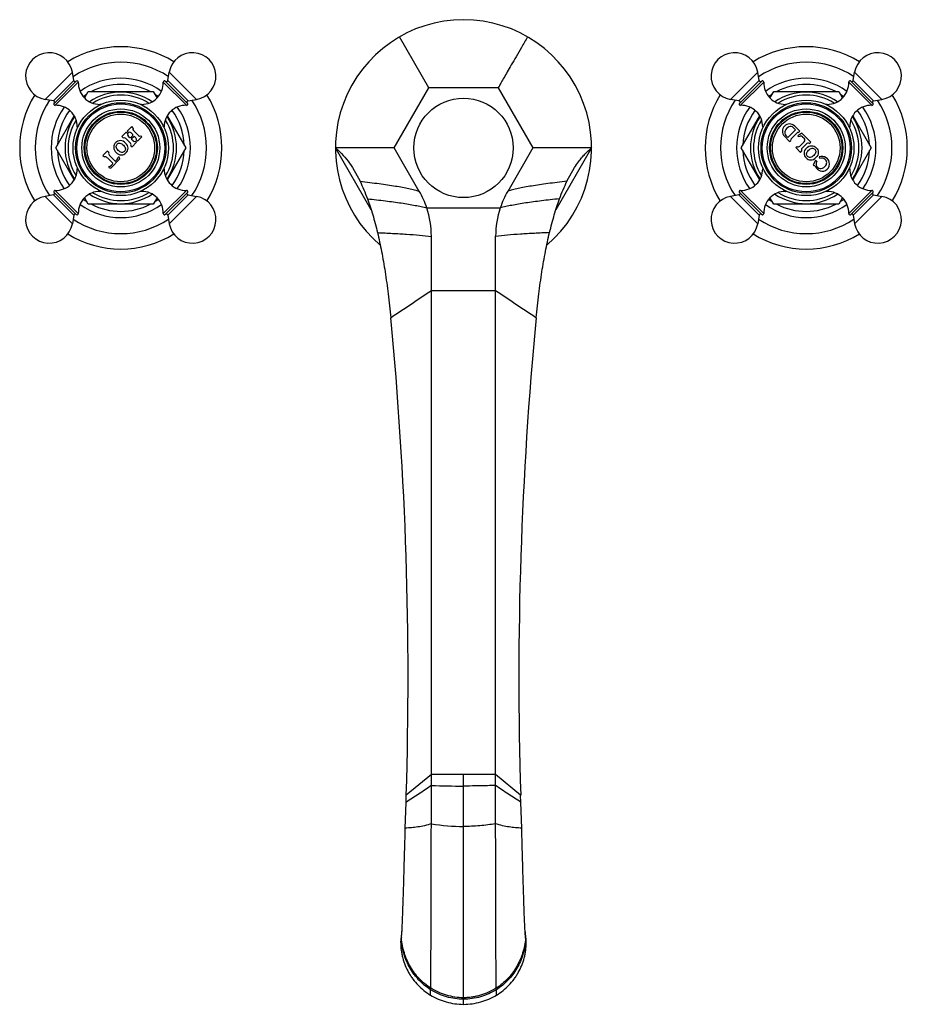
# Model space of a CAD drawing. Units: inches. Extents: x -1 to 23.1, y 1.7 to 13.2.
# Drawn here: x -1 to 9.3, y 1.7 to 13.2 of the extents above; entities that cross this region are included whole.
import ezdxf

# ---------------------------------------------------------------- set-up
doc = ezdxf.new("R2010")
doc.units = ezdxf.units.IN
doc.header["$LTSCALE"] = 1.21
doc.header["$MEASUREMENT"] = 0
doc.layers.get('0').update_dxf_attribs({"linetype": 'CONTINUOUS'})

msp = doc.modelspace()

# ---------------------------------------------------------------- linework, layer by layer
at = {"color": 7, "linetype": 'Continuous'}
for p, q in [((3.736, 12.429), (3.392, 13.024)), ((-0.408, 12.515), (-0.425, 12.613)), ((0.688, 12.515), (0.705, 12.613)), ((7.592, 12.515), (7.575, 12.613)), ((8.688, 12.515), (8.705, 12.613)), ((-0.375, 12.512), (-0.643, 12.244)), ((0.922, 12.244), (0.655, 12.512)), ((3.332, 11.729), (3.736, 12.429)), ((4.544, 12.429), (3.736, 12.429)), ((4.544, 12.429), (4.948, 11.729)), ((7.625, 12.512), (7.357, 12.244)), ((8.922, 12.244), (8.655, 12.512)), ((-0.645, 12.277), (-0.744, 12.295)), ((-0.283, 12.31), (-0.239, 12.386)), ((-0.239, 12.386), (0.519, 12.386)), ((0.519, 12.386), (0.563, 12.31)), ((0.925, 12.277), (1.024, 12.295)), ((7.355, 12.277), (7.256, 12.295)), ((7.717, 12.31), (7.761, 12.386)), ((7.761, 12.386), (8.519, 12.386)), ((8.519, 12.386), (8.563, 12.31)), ((8.925, 12.277), (9.024, 12.295)), ((-0.618, 11.729), (-0.403, 12.102)), ((0.683, 12.102), (0.898, 11.729)), ((7.382, 11.729), (7.597, 12.102)), ((8.683, 12.102), (8.898, 11.729)), ((0.267, 11.977), (0.216, 11.925)), ((0.284, 11.96), (0.267, 11.977)), ((7.992, 11.963), (8.012, 11.944)), ((8.066, 11.924), (8.006, 11.984)), ((0.204, 11.913), (0.152, 11.862)), ((0.152, 11.862), (0.169, 11.845)), ((0.254, 11.783), (0.197, 11.84)), ((0.22, 11.896), (0.204, 11.913)), ((0.216, 11.925), (0.233, 11.908)), ((0.245, 11.848), (0.225, 11.868)), ((0.28, 11.875), (0.253, 11.848)), ((0.26, 11.904), (0.28, 11.884)), ((0.266, 11.837), (0.292, 11.862)), ((0.346, 11.874), (0.289, 11.932)), ((0.3, 11.862), (0.317, 11.845)), ((0.335, 11.806), (0.387, 11.857)), ((0.387, 11.857), (0.374, 11.87)), ((7.886, 11.864), (7.946, 11.804)), ((7.922, 11.854), (7.902, 11.874)), ((7.93, 11.854), (8.012, 11.935)), ((7.963, 11.835), (8.03, 11.902)), ((8.087, 11.902), (8.042, 11.871)), ((8.042, 11.871), (8.045, 11.861)), ((8.045, 11.861), (8.07, 11.867)), ((8.049, 11.907), (8.066, 11.924)), ((8.193, 11.796), (8.087, 11.902)), ((8.098, 11.859), (8.115, 11.842)), ((-0.403, 11.357), (-0.618, 11.729)), ((0.259, 11.755), (0.271, 11.742)), ((0.283, 11.811), (0.266, 11.828)), ((0.271, 11.742), (0.323, 11.794)), ((0.323, 11.794), (0.31, 11.806)), ((0.322, 11.818), (0.335, 11.806)), ((0.898, 11.729), (0.683, 11.357)), ((3.063, 11.006), (2.645, 11.729)), ((2.681, 11.729), (2.645, 11.729)), ((3.332, 11.729), (2.681, 11.729)), ((3.624, 11.222), (3.332, 11.729)), ((4.948, 11.729), (4.656, 11.222)), ((5.635, 11.729), (4.948, 11.729)), ((5.635, 11.729), (5.217, 11.006)), ((7.597, 11.357), (7.382, 11.729)), ((7.946, 11.804), (7.959, 11.817)), ((8.03, 11.746), (8.018, 11.733)), ((8.018, 11.733), (8.073, 11.677)), ((8.115, 11.8), (8.066, 11.751)), ((8.091, 11.725), (8.14, 11.774)), ((8.176, 11.78), (8.193, 11.796)), ((8.898, 11.729), (8.683, 11.357)), ((-0.018, 11.692), (-0.069, 11.64)), ((-0.069, 11.64), (-0.052, 11.623)), ((-0.001, 11.675), (-0.018, 11.692)), ((-0.017, 11.614), (0.048, 11.549)), ((0.074, 11.574), (0.008, 11.64)), ((0.023, 11.493), (0.129, 11.6)), ((0.12, 11.621), (0.108, 11.621)), ((0.129, 11.6), (0.12, 11.621)), ((8.073, 11.677), (8.086, 11.69)), ((8.29, 11.623), (8.297, 11.607)), ((0.001, 11.514), (0.001, 11.502)), ((0.001, 11.502), (0.023, 11.493)), ((0.048, 11.544), (0.03, 11.526)), ((0.096, 11.592), (0.078, 11.574)), ((2.844, 11.5), (2.932, 11.34)), ((5.347, 11.34), (5.436, 11.5)), ((8.248, 11.582), (8.22, 11.531)), ((8.22, 11.531), (8.233, 11.518)), ((8.264, 11.573), (8.248, 11.582)), ((-0.645, 11.181), (-0.744, 11.164)), ((-0.643, 11.214), (-0.375, 10.947)), ((-0.239, 11.073), (-0.283, 11.149)), ((0.563, 11.148), (0.519, 11.073)), ((0.655, 10.947), (0.922, 11.214)), ((0.925, 11.181), (1.024, 11.164)), ((7.355, 11.181), (7.256, 11.164)), ((7.357, 11.214), (7.625, 10.947)), ((7.761, 11.073), (7.717, 11.148)), ((8.563, 11.149), (8.519, 11.073)), ((8.655, 10.947), (8.922, 11.214)), ((8.925, 11.181), (9.024, 11.164)), ((0.519, 11.073), (-0.239, 11.073)), ((3.711, 11.029), (4.569, 11.029)), ((8.519, 11.073), (7.761, 11.073)), ((-0.408, 10.944), (-0.425, 10.845)), ((0.688, 10.944), (0.705, 10.845)), ((7.592, 10.944), (7.575, 10.845)), ((8.688, 10.944), (8.705, 10.845)), ((3.765, 4.293), (3.765, 10.698)), ((4.515, 4.293), (4.515, 10.698)), ((3.765, 3.846), (3.765, 4.293)), ((4.515, 3.846), (4.515, 4.293)), ((3.47, 4.096), (3.472, 4.181)), ((4.81, 4.096), (4.807, 4.181)), ((3.461, 3.795), (3.47, 4.096)), ((4.819, 3.795), (4.81, 4.096)), ((3.407, 2.462), (3.413, 2.501)), ((3.415, 2.513), (3.416, 2.523)), ((4.865, 2.513), (4.864, 2.523)), ((4.872, 2.462), (4.867, 2.501)), ((3.756, 1.911), (3.757, 1.93)), ((4.524, 1.911), (4.523, 1.93))]:
    msp.add_line(p, q, dxfattribs=at)
at = {"color": 9, "linetype": 'Continuous'}
for p, q in [((-0.425, 12.613), (-0.744, 12.295)), ((1.024, 12.295), (0.705, 12.613)), ((7.575, 12.613), (7.256, 12.295)), ((9.024, 12.295), (8.705, 12.613)), ((-0.645, 12.277), (-0.408, 12.515)), ((-0.626, 12.226), (-0.356, 12.496)), ((0.906, 12.226), (0.636, 12.496)), ((0.688, 12.515), (0.925, 12.277)), ((7.355, 12.277), (7.592, 12.515)), ((7.644, 12.496), (7.374, 12.226)), ((8.906, 12.226), (8.636, 12.496)), ((8.688, 12.515), (8.925, 12.277)), ((-0.117, 12.224), (-0.104, 12.237)), ((0.383, 12.237), (0.398, 12.223)), ((7.881, 12.222), (7.896, 12.237)), ((8.383, 12.237), (8.4, 12.22)), ((-0.368, 11.973), (-0.351, 11.99)), ((0.632, 11.988), (0.647, 11.973)), ((7.632, 11.973), (7.646, 11.987)), ((8.634, 11.986), (8.647, 11.973)), ((-0.353, 11.471), (-0.368, 11.486)), ((0.647, 11.486), (0.63, 11.469)), ((7.645, 11.473), (7.632, 11.486)), ((8.647, 11.486), (8.633, 11.472)), ((-0.744, 11.164), (-0.425, 10.845)), ((-0.408, 10.944), (-0.645, 11.181)), ((-0.626, 11.233), (-0.356, 10.963)), ((-0.104, 11.222), (-0.118, 11.236)), ((0.397, 11.235), (0.383, 11.222)), ((0.636, 10.963), (0.906, 11.233)), ((0.925, 11.181), (0.688, 10.944)), ((0.705, 10.845), (1.024, 11.164)), ((7.256, 11.164), (7.575, 10.845)), ((7.592, 10.944), (7.355, 11.181)), ((7.644, 10.963), (7.374, 11.233)), ((7.896, 11.222), (7.879, 11.239)), ((8.399, 11.237), (8.383, 11.222)), ((8.636, 10.963), (8.906, 11.233)), ((8.925, 11.181), (8.688, 10.944)), ((8.705, 10.845), (9.024, 11.164)), ((3.765, 10.067), (4.515, 10.067)), ((3.765, 4.42), (3.472, 4.181)), ((4.515, 4.42), (3.765, 4.42)), ((4.14, 1.74), (4.14, 4.42)), ((4.807, 4.181), (4.515, 4.42)), ((3.754, 1.848), (3.756, 1.911)), ((4.525, 1.848), (4.524, 1.911))]:
    msp.add_line(p, q, dxfattribs=at)
at = {"color": 7, "linetype": 'Continuous'}
for centre, radius in [((4.14, 11.729), 0.58), ((0.14, 11.729), 0.557), ((0.14, 11.729), 0.527), ((0.14, 11.729), 0.513), ((0.14, 11.729), 0.455), ((8.14, 11.729), 0.557), ((8.14, 11.729), 0.527), ((8.14, 11.729), 0.513), ((8.14, 11.729), 0.455), ((0.14, 11.729), 0.427), ((0.14, 11.729), 0.417), ((8.14, 11.729), 0.427), ((8.14, 11.729), 0.417)]:
    msp.add_circle(centre, radius, dxfattribs=at)
at = {"color": 9, "linetype": 'Continuous'}
for centre in [(0.14, 11.729), (8.14, 11.729)]:
    msp.add_circle(centre, 0.395, dxfattribs=at)
at = {"color": 7, "linetype": 'Continuous'}
for centre, radius, start, end in [((4.14, 11.729), 1.495, 310.6671, 229.3293), ((0.14, 11.729), 1.18, 58.3111, 121.6895), ((8.14, 11.729), 1.18, 58.3111, 121.6895), ((-0.696, 12.565), 0.275, 10, 260), ((0.976, 12.565), 0.275, 280, 170), ((7.304, 12.565), 0.275, 10, 260), ((8.976, 12.565), 0.275, 280, 170), ((0.14, 11.729), 1, 56.1474, 123.8526), ((8.14, 11.729), 1, 56.1474, 123.8526), ((-0.392, 12.517), 0.016, 190, 315), ((-0.372, 12.496), 0.016, 358.0261, 100.3765), ((-0.106, 12.487), 0.25, 178.0261, 270.6301), ((0.14, 11.729), 0.741, 62.3705, 117.6295), ((0.386, 12.487), 0.25, 269.3699, 1.9739), ((0.652, 12.496), 0.016, 79.6235, 181.9739), ((0.672, 12.517), 0.016, 225, 350), ((7.608, 12.517), 0.016, 190, 315), ((7.628, 12.496), 0.016, 358.0261, 100.3765), ((7.894, 12.487), 0.25, 178.0261, 270.6301), ((8.14, 11.729), 0.741, 62.3705, 117.6295), ((8.386, 12.487), 0.25, 269.3699, 1.9739), ((8.652, 12.496), 0.016, 79.6235, 181.9739), ((8.672, 12.517), 0.016, 225, 350), ((0.14, 11.729), 1.18, 148.3112, 211.6884), ((0.14, 11.729), 0.741, 122.3705, 126.1818), ((0.14, 11.729), 0.651, 55.8972, 124.0983), ((0.14, 11.729), 0.741, 53.8264, 57.6295), ((0.14, 11.729), 1.18, 328.3112, 31.6884), ((8.14, 11.729), 1.18, 148.3112, 211.6884), ((8.14, 11.729), 0.741, 122.3705, 126.1736), ((8.14, 11.729), 0.651, 55.9017, 124.1028), ((8.14, 11.729), 0.741, 53.8182, 57.6295), ((8.14, 11.729), 1.18, 328.3112, 31.6884), ((0.14, 11.729), 1, 146.2046, 213.7954), ((-0.648, 12.261), 0.016, 315, 80), ((-0.627, 12.241), 0.016, 169.6235, 271.9739), ((-0.618, 11.976), 0.25, 359.3699, 91.9739), ((-0.103, 12.206), 0.031, 69.3427, 90.6301), ((0.383, 12.206), 0.031, 89.3699, 110.1447), ((0.897, 11.976), 0.25, 88.0261, 180.6301), ((0.907, 12.241), 0.016, 268.0261, 10.3765), ((0.928, 12.261), 0.016, 100, 225), ((0.14, 11.729), 1, 326.2046, 33.7954), ((8.14, 11.729), 1, 146.2046, 213.7954), ((7.352, 12.261), 0.016, 315, 80), ((7.373, 12.241), 0.016, 169.6235, 271.9739), ((7.382, 11.976), 0.25, 359.3699, 91.9739), ((7.897, 12.206), 0.031, 70.3001, 90.6301), ((8.383, 12.206), 0.031, 89.3699, 108.0699), ((8.897, 11.976), 0.25, 88.0261, 180.6301), ((8.907, 12.241), 0.016, 268.0261, 10.3765), ((8.928, 12.261), 0.016, 100, 225), ((8.14, 11.729), 1, 326.2046, 33.7954), ((0.14, 11.729), 0.741, 143.8344, 177.6295), ((0.14, 11.729), 0.651, 145.9692, 214.0344), ((0.14, 11.729), 0.651, 325.9692, 34.0344), ((0.14, 11.729), 0.741, 2.3705, 36.1575), ((8.14, 11.729), 0.741, 143.8425, 177.6295), ((8.14, 11.729), 0.651, 145.9656, 214.0308), ((8.14, 11.729), 0.651, 325.9656, 34.0308), ((8.14, 11.729), 0.741, 2.3705, 36.1656), ((-0.337, 11.973), 0.031, 179.3699, 198.0699), ((0.306, 11.949), 0.024, 153.21, 225), ((0.616, 11.973), 0.031, 340.3002, 0.6301), ((7.663, 11.973), 0.031, 179.3699, 200.1447), ((7.946, 11.924), 0.0845, 45, 225), ((7.98, 11.886), 0.097, 116.5591, 153.4409), ((7.958, 11.93), 0.048, 45, 116.5591), ((8.007, 11.94), 0.006, 315, 45), ((8.616, 11.973), 0.031, 339.3427, 0.6301), ((0.18, 11.823), 0.024, 45, 116.79), ((0.242, 11.885), 0.024, 153.21, 225), ((0.243, 11.887), 0.024, 45, 116.79), ((0.249, 11.853), 0.006, 225, 315), ((0.271, 11.833), 0.006, 135, 225), ((0.276, 11.88), 0.006, 315, 45), ((0.296, 11.858), 0.006, 45, 135), ((0.3, 11.828), 0.024, 335.7424, 45), ((0.363, 11.891), 0.024, 225, 296.79), ((7.936, 11.908), 0.048, 153.4409, 225), ((7.926, 11.858), 0.006, 225, 315), ((7.976, 11.823), 0.018, 135, 198.6122), ((8.043, 11.89), 0.018, 71.3878, 135), ((8.077, 11.838), 0.03, 45, 103.8157), ((8.094, 11.821), 0.03, 315, 45), ((0.237, 11.766), 0.024, 333.21, 45), ((0.3, 11.828), 0.024, 225, 294.2576), ((8.045, 11.772), 0.03, 241.4592, 315), ((8.113, 11.704), 0.03, 135, 208.5408), ((8.162, 11.753), 0.03, 61.4592, 135), ((0.14, 11.729), 0.741, 182.3705, 216.1575), ((-0.043, 11.589), 0.036, 45, 105.9147), ((0.034, 11.665), 0.036, 164.0853, 225), ((0.067, 11.621), 0.0413, 315, 360), ((0.14, 11.729), 0.741, 323.8344, 357.6295), ((8.14, 11.729), 0.741, 182.3705, 216.1656), ((8.323, 11.541), 0.0889, 359.2338, 111.8459), ((8.319, 11.549), 0.0616, 31.3709, 111.8459), ((8.14, 11.729), 0.741, 323.8425, 357.6295), ((-0.618, 11.483), 0.25, 268.0261, 0.6301), ((-0.337, 11.486), 0.031, 160.3001, 180.6301), ((0.001, 11.555), 0.0413, 270, 315), ((0.046, 11.546), 0.003, 315, 45), ((0.076, 11.576), 0.003, 225, 315), ((0.616, 11.486), 0.031, 359.3699, 18.0699), ((0.897, 11.483), 0.25, 179.3699, 271.9739), ((7.382, 11.483), 0.25, 268.0261, 0.6301), ((7.663, 11.486), 0.031, 159.3428, 180.6301), ((8.237, 11.514), 0.006, 27.3178, 135), ((8.35, 11.572), 0.121, 207.3178, 235.8634), ((8.309, 11.543), 0.0539, 166.2637, 293.4), ((8.325, 11.539), 0.0697, 150.9292, 166.2637), ((8.328, 11.541), 0.0833, 235.8634, 359.2338), ((8.297, 11.571), 0.085, 293.4, 336.6), ((8.331, 11.556), 0.048, 336.6, 31.3709), ((8.616, 11.486), 0.031, 359.3699, 20.1447), ((8.897, 11.483), 0.25, 179.3699, 271.9739), ((-0.696, 10.893), 0.275, 100, 350), ((-0.648, 11.197), 0.016, 280, 45), ((-0.627, 11.217), 0.016, 88.0261, 190.3765), ((-0.106, 10.972), 0.25, 89.3699, 181.9739), ((0.14, 11.729), 0.651, 235.8972, 304.0983), ((-0.103, 11.253), 0.031, 269.3699, 290.1447), ((0.383, 11.253), 0.031, 249.3428, 270.6301), ((0.386, 10.972), 0.25, 358.0261, 90.6301), ((0.976, 10.893), 0.275, 190, 80), ((0.907, 11.217), 0.016, 349.6235, 91.9739), ((0.928, 11.197), 0.016, 135, 260), ((2.714, 10.697), 1.051, 18.4277, 29.9951), ((5.566, 10.697), 1.051, 150.0049, 161.5723), ((7.304, 10.893), 0.275, 100, 350), ((7.352, 11.197), 0.016, 280, 45), ((7.373, 11.217), 0.016, 88.0261, 190.3765), ((7.894, 10.972), 0.25, 89.3699, 181.9739), ((8.14, 11.729), 0.651, 235.9017, 304.1028), ((7.897, 11.253), 0.031, 269.3699, 288.0699), ((8.383, 11.253), 0.031, 250.3002, 270.6301), ((8.386, 10.972), 0.25, 358.0261, 90.6301), ((8.976, 10.893), 0.275, 190, 80), ((8.907, 11.217), 0.016, 349.6235, 91.9739), ((8.928, 11.197), 0.016, 135, 260), ((0.14, 11.729), 0.741, 233.8264, 237.6295), ((0.14, 11.729), 0.741, 242.3705, 297.6295), ((0.14, 11.729), 0.741, 302.3705, 306.1818), ((2.712, 10.697), 1.053, 0.0325, 18.3964), ((5.568, 10.697), 1.053, 161.6036, 179.9675), ((8.14, 11.729), 0.741, 233.8182, 237.6295), ((8.14, 11.729), 0.741, 242.3705, 297.6295), ((8.14, 11.729), 0.741, 302.3705, 306.1736), ((-0.392, 10.941), 0.016, 45, 170), ((-0.372, 10.963), 0.016, 259.6235, 1.9739), ((0.652, 10.963), 0.016, 178.0261, 280.3765), ((0.672, 10.941), 0.016, 10, 135), ((7.608, 10.941), 0.016, 45, 170), ((7.628, 10.963), 0.016, 259.6235, 1.9739), ((8.652, 10.963), 0.016, 178.0261, 280.3765), ((8.672, 10.941), 0.016, 10, 135), ((0.14, 11.729), 1, 236.1474, 303.8526), ((8.14, 11.729), 1, 236.1474, 303.8526), ((0.14, 11.729), 1.18, 238.3111, 301.6895), ((8.14, 11.729), 1.18, 238.3111, 301.6895), ((-40.327, 5.543), 43.82, 358.2188, 5.5072), ((48.606, 5.543), 43.82, 174.4928, 181.7812), ((4.12, 2.461), 0.712, 169.0312, 174.9812), ((4.16, 2.461), 0.712, 5.0178, 10.9688), ((4.111, 2.462), 0.703, 174.9816, 179.9894), ((1.975, 2.709), 1.453, 351.7613, 352.2564), ((6.305, 2.709), 1.453, 187.7436, 188.2387), ((4.171, 2.462), 0.701, 0.0035, 5.0245)]:
    msp.add_arc(centre, radius, start, end, dxfattribs=at)
at = {"color": 9, "linetype": 'Continuous'}
for centre, radius, start, end in [((0.14, 11.729), 0.813, 54.1987, 125.7941), ((8.14, 11.729), 0.813, 54.2049, 125.8004), ((0.14, 11.729), 0.615, 58.1331, 121.8581), ((8.14, 11.729), 0.615, 58.1419, 121.8669), ((0.14, 11.729), 0.813, 144.2065, 215.8002), ((0.14, 11.729), 0.813, 324.2065, 35.8002), ((8.14, 11.729), 0.813, 144.2002, 215.7939), ((8.14, 11.729), 0.813, 324.2002, 35.7939), ((0.14, 11.729), 0.615, 148.212, 211.7954), ((0.14, 11.729), 0.615, 328.212, 31.7954), ((8.14, 11.729), 0.615, 148.2046, 211.788), ((8.14, 11.729), 0.615, 328.2046, 31.788), ((0.14, 11.729), 0.615, 238.1331, 301.8581), ((8.14, 11.729), 0.615, 238.1419, 301.8669), ((0.14, 11.729), 0.813, 234.1987, 305.7941), ((8.14, 11.729), 0.813, 234.2049, 305.8004), ((-106.338, 173.305), 196.899, 303.83333, 303.9994), ((114.542, 173.192), 196.763, 236.00054, 236.16673), ((4.138, 13.842), 9.556, 267.7643, 270.0133), ((4.139, 6.049), 2.234, 260.3624, 270.0345), ((4.166, 2.445), 0.755, 174.0668, 175.7203), ((4.114, 2.445), 0.755, 4.2797, 5.9321)]:
    msp.add_arc(centre, radius, start, end, dxfattribs=at)
at = {"color": 7, "linetype": 'Continuous'}
for points, knots in [([(4.887, 13.024), (4.864, 12.983), (4.819, 12.906), (4.756, 12.796), (4.701, 12.701), (4.653, 12.619), (4.614, 12.551), (4.584, 12.498), (4.563, 12.462), (4.551, 12.441), (4.546, 12.433), (4.544, 12.429)], [0, 0, 0, 0, 0.206584, 0.39068, 0.551671, 0.68921, 0.803032, 0.89293, 0.958689, 0.982422, 1, 1, 1, 1]), ([(0.196, 11.786), (0.18, 11.803), (0.14, 11.824), (0.076, 11.796), (0.047, 11.732), (0.069, 11.692), (0.085, 11.675)], [0, 0, 0, 0, 0.273039, 0.499721, 0.726391, 1, 1, 1, 1]), ([(0.085, 11.675), (0.102, 11.658), (0.143, 11.637), (0.206, 11.665), (0.235, 11.729), (0.213, 11.769), (0.196, 11.786)], [0, 0, 0, 0, 0.273608, 0.50031, 0.726961, 1, 1, 1, 1]), ([(0.111, 11.7), (0.099, 11.712), (0.081, 11.735), (0.094, 11.778), (0.137, 11.791), (0.159, 11.772), (0.171, 11.76)], [0, 0, 0, 0, 0.291101, 0.500787, 0.710473, 1, 1, 1, 1]), ([(0.171, 11.76), (0.183, 11.748), (0.201, 11.726), (0.188, 11.683), (0.146, 11.671), (0.122, 11.688), (0.111, 11.7)], [0, 0, 0, 0, 0.289527, 0.499213, 0.708899, 1, 1, 1, 1]), ([(2.645, 11.729), (2.663, 11.715), (2.709, 11.674), (2.777, 11.598), (2.822, 11.534), (2.844, 11.5)], [0, 0, 0, 0, 0.231502, 0.600279, 1, 1, 1, 1]), ([(5.436, 11.5), (5.451, 11.523), (5.478, 11.562), (5.518, 11.614), (5.567, 11.669), (5.607, 11.707), (5.635, 11.729)], [0, 0, 0, 0, 0.270194, 0.463281, 0.648836, 1, 1, 1, 1]), ([(8.142, 11.727), (8.125, 11.71), (8.104, 11.67), (8.132, 11.606), (8.196, 11.578), (8.236, 11.599), (8.253, 11.616)], [0, 0, 0, 0, 0.27361, 0.500311, 0.726961, 1, 1, 1, 1]), ([(8.142, 11.727), (8.159, 11.744), (8.199, 11.765), (8.263, 11.737), (8.291, 11.673), (8.27, 11.633), (8.253, 11.616)], [0, 0, 0, 0, 0.273608, 0.500279, 0.72696, 1, 1, 1, 1]), ([(8.167, 11.702), (8.179, 11.714), (8.202, 11.731), (8.245, 11.719), (8.258, 11.676), (8.239, 11.654), (8.227, 11.642)], [0, 0, 0, 0, 0.291101, 0.500787, 0.710473, 1, 1, 1, 1]), ([(8.227, 11.642), (8.216, 11.63), (8.193, 11.611), (8.15, 11.624), (8.138, 11.667), (8.155, 11.69), (8.167, 11.702)], [0, 0, 0, 0, 0.289527, 0.499213, 0.708899, 1, 1, 1, 1]), ([(2.932, 11.34), (2.948, 11.307), (2.978, 11.24), (3.005, 11.171), (3.019, 11.135)], [0, 0, 0, 0, 0.484721, 1, 1, 1, 1]), ([(5.261, 11.135), (5.274, 11.171), (5.301, 11.24), (5.332, 11.307), (5.347, 11.34)], [0, 0, 0, 0, 0.515279, 1, 1, 1, 1]), ([(3.019, 11.135), (3.03, 11.105), (3.051, 11.044), (3.081, 10.947), (3.11, 10.846), (3.127, 10.777), (3.136, 10.741)], [0, 0, 0, 0, 0.233156, 0.477396, 0.732945, 1, 1, 1, 1]), ([(5.144, 10.741), (5.153, 10.777), (5.17, 10.846), (5.199, 10.947), (5.229, 11.044), (5.25, 11.105), (5.261, 11.135)], [0, 0, 0, 0, 0.267055, 0.522604, 0.766844, 1, 1, 1, 1]), ([(3.136, 10.741), (3.153, 10.668), (3.186, 10.516), (3.227, 10.278), (3.263, 10.02), (3.282, 9.841), (3.291, 9.749)], [0, 0, 0, 0, 0.222784, 0.463504, 0.722489, 1, 1, 1, 1]), ([(4.988, 9.749), (4.997, 9.841), (5.017, 10.02), (5.053, 10.278), (5.094, 10.516), (5.127, 10.668), (5.144, 10.741)], [0, 0, 0, 0, 0.277511, 0.536496, 0.777216, 1, 1, 1, 1]), ([(3.416, 2.523), (3.416, 2.527), (3.417, 2.537), (3.419, 2.559), (3.422, 2.594), (3.424, 2.642), (3.427, 2.7), (3.43, 2.766), (3.432, 2.839), (3.435, 2.919), (3.439, 3.038), (3.444, 3.196), (3.449, 3.393), (3.455, 3.594), (3.459, 3.728), (3.461, 3.795)], [0, 0, 0, 0, 0.010529, 0.023033, 0.053806, 0.091994, 0.137265, 0.189177, 0.247111, 0.310432, 0.378501, 0.526008, 0.68322, 0.843491, 1, 1, 1, 1]), ([(3.757, 1.93), (3.757, 1.936), (3.757, 1.949), (3.758, 1.98), (3.758, 2.028), (3.759, 2.098), (3.76, 2.182), (3.76, 2.28), (3.761, 2.434), (3.762, 2.651), (3.763, 2.933), (3.764, 3.235), (3.764, 3.541), (3.764, 3.746), (3.765, 3.846)], [0, 0, 0, 0, 0.009003, 0.020138, 0.048626, 0.085092, 0.129169, 0.180428, 0.238215, 0.370517, 0.520094, 0.679842, 0.842338, 1, 1, 1, 1]), ([(4.523, 1.93), (4.523, 1.936), (4.523, 1.949), (4.522, 1.98), (4.521, 2.028), (4.521, 2.098), (4.52, 2.182), (4.519, 2.28), (4.519, 2.434), (4.518, 2.651), (4.517, 2.933), (4.516, 3.235), (4.516, 3.541), (4.515, 3.746), (4.515, 3.846)], [0, 0, 0, 0, 0.009003, 0.020138, 0.048626, 0.085092, 0.129169, 0.180428, 0.238215, 0.370517, 0.520094, 0.679842, 0.842338, 1, 1, 1, 1]), ([(4.864, 2.523), (4.863, 2.527), (4.862, 2.537), (4.861, 2.559), (4.858, 2.594), (4.856, 2.642), (4.853, 2.7), (4.85, 2.766), (4.847, 2.839), (4.845, 2.919), (4.841, 3.038), (4.836, 3.196), (4.831, 3.393), (4.825, 3.594), (4.821, 3.728), (4.819, 3.795)], [0, 0, 0, 0, 0.010527, 0.02303, 0.0538, 0.091985, 0.137255, 0.189166, 0.247099, 0.310419, 0.378489, 0.525998, 0.683213, 0.843488, 1, 1, 1, 1]), ([(3.407, 2.462), (3.407, 2.431), (3.41, 2.385), (3.42, 2.325), (3.434, 2.266), (3.458, 2.193), (3.491, 2.124), (3.523, 2.071), (3.559, 2.021), (3.609, 1.962), (3.677, 1.9), (3.728, 1.864), (3.754, 1.848)], [0, 0, 0, 0, 0.124161, 0.186361, 0.24862, 0.373229, 0.498034, 0.560565, 0.623174, 0.74856, 0.874194, 1, 1, 1, 1]), ([(4.525, 1.848), (4.552, 1.864), (4.602, 1.9), (4.671, 1.962), (4.721, 2.021), (4.756, 2.071), (4.788, 2.124), (4.822, 2.193), (4.846, 2.266), (4.86, 2.325), (4.869, 2.385), (4.872, 2.431), (4.872, 2.462)], [0, 0, 0, 0, 0.125806, 0.25144, 0.376826, 0.439435, 0.501966, 0.626771, 0.75138, 0.813639, 0.875839, 1, 1, 1, 1]), ([(3.754, 1.848), (3.783, 1.831), (3.843, 1.8), (3.939, 1.766), (4.038, 1.745), (4.106, 1.74), (4.14, 1.74)], [0, 0, 0, 0, 0.249486, 0.499428, 0.749659, 1, 1, 1, 1]), ([(4.14, 1.74), (4.174, 1.74), (4.241, 1.745), (4.341, 1.766), (4.437, 1.8), (4.497, 1.831), (4.525, 1.848)], [0, 0, 0, 0, 0.250341, 0.500572, 0.750514, 1, 1, 1, 1])]:
    msp.add_open_spline(points, degree=3, knots=knots, dxfattribs=at)
at = {"color": 9, "linetype": 'Continuous'}
for points, knots in [([(2.932, 11.34), (2.971, 11.335), (3.045, 11.327), (3.153, 11.313), (3.252, 11.299), (3.343, 11.285), (3.426, 11.271), (3.5, 11.255), (3.556, 11.242), (3.596, 11.231), (3.615, 11.225), (3.624, 11.222)], [0, 0, 0, 0, 0.165223, 0.319348, 0.462144, 0.593395, 0.712914, 0.820575, 0.916286, 0.959644, 1, 1, 1, 1]), ([(5.347, 11.34), (5.309, 11.335), (5.235, 11.327), (5.127, 11.313), (5.028, 11.299), (4.937, 11.285), (4.854, 11.271), (4.78, 11.255), (4.724, 11.242), (4.683, 11.231), (4.665, 11.225), (4.656, 11.222)], [0, 0, 0, 0, 0.165223, 0.319348, 0.462144, 0.593395, 0.712914, 0.820575, 0.916286, 0.959644, 1, 1, 1, 1]), ([(3.019, 11.135), (3.054, 11.132), (3.124, 11.124), (3.226, 11.112), (3.322, 11.1), (3.412, 11.087), (3.496, 11.073), (3.574, 11.06), (3.645, 11.045), (3.69, 11.035), (3.711, 11.029)], [0, 0, 0, 0, 0.154499, 0.300907, 0.439036, 0.56871, 0.68977, 0.802083, 0.905528, 1, 1, 1, 1]), ([(5.261, 11.135), (5.225, 11.132), (5.155, 11.124), (5.054, 11.112), (4.958, 11.1), (4.868, 11.087), (4.784, 11.073), (4.706, 11.06), (4.635, 11.045), (4.59, 11.035), (4.569, 11.029)], [0, 0, 0, 0, 0.154499, 0.300907, 0.439036, 0.56871, 0.68977, 0.802083, 0.905528, 1, 1, 1, 1]), ([(3.136, 10.741), (3.195, 10.738), (3.281, 10.734), (3.395, 10.728), (3.5, 10.721), (3.623, 10.712), (3.719, 10.703), (3.765, 10.697)], [0, 0, 0, 0, 0.28028, 0.413198, 0.541108, 0.78136, 1, 1, 1, 1]), ([(5.144, 10.741), (5.085, 10.738), (4.998, 10.734), (4.885, 10.728), (4.78, 10.721), (4.657, 10.712), (4.561, 10.703), (4.515, 10.697)], [0, 0, 0, 0, 0.28028, 0.413199, 0.541109, 0.78136, 1, 1, 1, 1]), ([(3.765, 4.293), (3.716, 4.258), (3.618, 4.192), (3.519, 4.128), (3.47, 4.096)], [0, 0, 0, 0, 0.505922, 1, 1, 1, 1]), ([(4.515, 4.293), (4.484, 4.292), (4.359, 4.288), (4.234, 4.286), (4.14, 4.286)], [0, 0, 0, 0, 0.249512, 1, 1, 1, 1]), ([(4.81, 4.096), (4.761, 4.128), (4.662, 4.192), (4.564, 4.258), (4.515, 4.293)], [0, 0, 0, 0, 0.494078, 1, 1, 1, 1]), ([(3.765, 3.846), (3.739, 3.837), (3.687, 3.822), (3.622, 3.81), (3.57, 3.804), (3.521, 3.799), (3.485, 3.796), (3.461, 3.795)], [0, 0, 0, 0, 0.263439, 0.521658, 0.646135, 0.767183, 1, 1, 1, 1]), ([(4.515, 3.846), (4.453, 3.836), (4.329, 3.82), (4.203, 3.815), (4.14, 3.815)], [0, 0, 0, 0, 0.498223, 1, 1, 1, 1]), ([(4.819, 3.795), (4.795, 3.796), (4.746, 3.799), (4.671, 3.808), (4.593, 3.823), (4.541, 3.837), (4.515, 3.846)], [0, 0, 0, 0, 0.233376, 0.478443, 0.734411, 1, 1, 1, 1]), ([(3.756, 1.911), (3.707, 1.941), (3.651, 1.988), (3.593, 2.052), (3.556, 2.099), (3.515, 2.161), (3.474, 2.241), (3.444, 2.325), (3.423, 2.412), (3.415, 2.471), (3.413, 2.501)], [0, 0, 0, 0, 0.243728, 0.305976, 0.36855, 0.494327, 0.620645, 0.74726, 0.873844, 1, 1, 1, 1]), ([(3.757, 1.93), (3.733, 1.945), (3.687, 1.978), (3.625, 2.036), (3.568, 2.103), (3.503, 2.201), (3.455, 2.31), (3.426, 2.425), (3.417, 2.484), (3.415, 2.513)], [0, 0, 0, 0, 0.119549, 0.241918, 0.366443, 0.492383, 0.745934, 0.873191, 1, 1, 1, 1]), ([(4.865, 2.513), (4.862, 2.484), (4.854, 2.425), (4.832, 2.339), (4.8, 2.255), (4.76, 2.176), (4.712, 2.103), (4.656, 2.037), (4.593, 1.978), (4.547, 1.945), (4.523, 1.93)], [0, 0, 0, 0, 0.126802, 0.254095, 0.381266, 0.507759, 0.633168, 0.757187, 0.879528, 1, 1, 1, 1]), ([(4.867, 2.501), (4.863, 2.442), (4.846, 2.353), (4.805, 2.241), (4.765, 2.161), (4.716, 2.086), (4.659, 2.019), (4.595, 1.96), (4.548, 1.926), (4.524, 1.911)], [0, 0, 0, 0, 0.252434, 0.37906, 0.505223, 0.630622, 0.755032, 0.878212, 1, 1, 1, 1]), ([(4.14, 1.799), (4.106, 1.799), (4.039, 1.804), (3.941, 1.825), (3.845, 1.861), (3.785, 1.893), (3.756, 1.911)], [0, 0, 0, 0, 0.248298, 0.496616, 0.746682, 1, 1, 1, 1]), ([(4.14, 1.817), (4.106, 1.817), (4.04, 1.822), (3.941, 1.844), (3.846, 1.879), (3.786, 1.912), (3.757, 1.93)], [0, 0, 0, 0, 0.247683, 0.495452, 0.745571, 1, 1, 1, 1]), ([(4.523, 1.93), (4.494, 1.912), (4.434, 1.88), (4.355, 1.85), (4.29, 1.833), (4.24, 1.824), (4.19, 1.818), (4.157, 1.817), (4.14, 1.817)], [0, 0, 0, 0, 0.252676, 0.502929, 0.627455, 0.751697, 0.875814, 1, 1, 1, 1]), ([(4.524, 1.911), (4.495, 1.893), (4.435, 1.861), (4.339, 1.826), (4.241, 1.804), (4.173, 1.799), (4.14, 1.799)], [0, 0, 0, 0, 0.252001, 0.502236, 0.751281, 1, 1, 1, 1])]:
    msp.add_open_spline(points, degree=3, knots=knots, dxfattribs=at)

doc.saveas('drawing.dxf')
